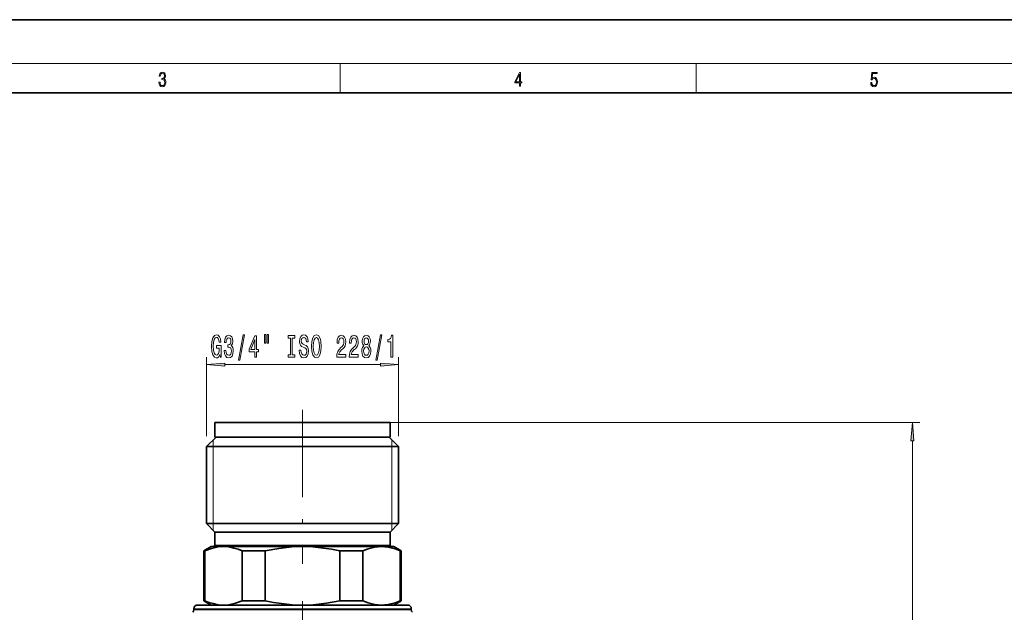
# Model space of a CAD drawing. Extents: x 0 to 420, y 0 to 297.
# Drawn here: x 122 to 257, y 216 to 297 of the extents above; entities that cross this region are included whole.
import ezdxf

# ---------------------------------------------------------------- set-up
doc = ezdxf.new("R2010")
doc.units = 0
doc.linetypes.add('DASHDOT', pattern=[18.5, 12, -3, 0.5, -3])

msp = doc.modelspace()

# ---------------------------------------------------------------- linework, layer by layer
at = {"color": 7, "lineweight": 35}
for p, q in [((210, 297), (0, 297)), ((420, 297), (210, 297)), ((410, 287), (20, 287)), ((149.094604, 241.807556), (170.221512, 241.807556)), ((149.094604, 241.807556), (149.094604, 239.807556)), ((170.221512, 241.807556), (173.094604, 241.807556)), ((173.094604, 241.807556), (173.094604, 239.807556)), ((149.244598, 239.807556), (147.944611, 238.507553)), ((149.094604, 239.807556), (170.221512, 239.807556)), ((149.244598, 239.807556), (171.35701, 239.807556)), ((170.221512, 239.807556), (173.094604, 239.807556)), ((171.35701, 239.807556), (172.944611, 239.807556)), ((172.944611, 239.807556), (174.244598, 238.507553)), ((147.944611, 238.507553), (172.482834, 238.507553)), ((147.944611, 238.507553), (147.944611, 227.95755)), ((172.482834, 238.507553), (174.244598, 238.507553)), ((174.244598, 238.507553), (174.244598, 227.95755)), ((147.944611, 227.95755), (172.482834, 227.95755)), ((149.094604, 226.807556), (147.944611, 227.95755)), ((149.094604, 226.807556), (171.486908, 226.807556)), ((149.094604, 226.807556), (149.094604, 225.007553)), ((171.486908, 226.807556), (173.094604, 226.807556)), ((172.482834, 227.95755), (174.244598, 227.95755)), ((173.094604, 226.807556), (174.244598, 227.95755)), ((173.094604, 226.807556), (173.094604, 225.007553)), ((148.594604, 224.807556), (147.594604, 224.230194)), ((147.594604, 224.230194), (147.719772, 224.230194)), ((147.594604, 224.230194), (147.594604, 217.384903)), ((147.719772, 224.230194), (147.719772, 217.384903)), ((148.594604, 224.807556), (150.269287, 224.807556)), ((150.269287, 224.807556), (161.094604, 224.807556)), ((152.818802, 224.230194), (155.99559, 224.230194)), ((152.818802, 224.230194), (152.818802, 217.384903)), ((155.99559, 224.230194), (155.99559, 217.384903)), ((161.094604, 224.807556), (171.919922, 224.807556)), ((166.193619, 224.230194), (169.370407, 224.230194)), ((166.193619, 224.230194), (166.193619, 217.384903)), ((169.370407, 224.230194), (169.370407, 217.384903)), ((171.919922, 224.807556), (173.594604, 224.807556)), ((173.594604, 224.807556), (174.594604, 224.230194)), ((174.469437, 224.230194), (174.594604, 224.230194)), ((174.469437, 224.230194), (174.469437, 217.384903)), ((174.594604, 224.230194), (174.594604, 217.384903)), ((147.594604, 217.384903), (147.719772, 217.384903)), ((148.594604, 216.807556), (147.594604, 217.384903)), ((152.818802, 217.384903), (155.99559, 217.384903)), ((166.193619, 217.384903), (169.370407, 217.384903)), ((173.594604, 216.807556), (174.594604, 217.384903)), ((174.469437, 217.384903), (174.594604, 217.384903)), ((146.194611, 216.164658), (146.194611, 216.307556)), ((146.694611, 216.807556), (148.457413, 216.807556)), ((148.457413, 216.807556), (175.494598, 216.807556)), ((150.269287, 216.807556), (161.09462, 216.807556)), ((161.09462, 216.807556), (171.919922, 216.807556)), ((175.994598, 216.164658), (175.994598, 216.307556))]:
    msp.add_line(p, q, dxfattribs=at)
at = {"color": 7, "lineweight": 13}
for p, q in [((16, 291), (414, 291)), ((166.25, 287), (166.25, 291)), ((215, 287), (215, 291)), ((147.944611, 239.95755), (147.944611, 250.744354)), ((150.435089, 249.744354), (171.75412, 249.744354)), ((174.244598, 239.95755), (174.244598, 250.744354)), ((173.094604, 241.807556), (245.646072, 241.807556)), ((148.844604, 238.507553), (148.844604, 239.407547)), ((173.344604, 239.407547), (173.344604, 238.507553)), ((244.646072, 134.598038), (244.646072, 239.317062)), ((148.844604, 227.95755), (148.844604, 238.507553)), ((173.344604, 238.507553), (173.344604, 227.95755)), ((148.844604, 227.057556), (148.844604, 227.95755)), ((173.344604, 227.95755), (173.344604, 227.057556)), ((149.094604, 225.007553), (171.486908, 225.007553)), ((171.486908, 225.007553), (173.094604, 225.007553)), ((146.194611, 216.307556), (148.018631, 216.307556)), ((148.018631, 216.164658), (146.194611, 216.164658)), ((148.018631, 216.307556), (175.994598, 216.307556)), ((175.994598, 216.164658), (148.018631, 216.164658))]:
    msp.add_line(p, q, dxfattribs=at)
at = {"color": 7, "linetype": 'DASHDOT', "lineweight": 13}
for p, q in [((161.094604, 243.565338), (161.094604, 222.471924)), ((161.094604, 186.855087), (161.094604, 220.160339))]:
    msp.add_line(p, q, dxfattribs=at)
at = {"color": 7, "lineweight": 13}
for points in [[(141.425735, 288.431274), (141.425735, 288.42569), (141.457031, 288.1698), (141.550919, 287.980652), (141.699036, 287.861023), (141.899307, 287.819305), (142.093338, 287.861023), (142.241455, 287.975067), (142.335342, 288.158661), (142.368713, 288.400665), (142.35202, 288.57312), (142.304047, 288.714996), (142.226852, 288.820709), (142.120453, 288.890228), (142.27066, 289.059906), (142.322815, 289.315826), (142.29361, 289.521667), (142.21225, 289.680237), (142.080811, 289.783142), (141.909744, 289.819305), (141.730331, 289.777588), (141.594727, 289.666321), (141.507111, 289.482727), (141.471634, 289.240723), (141.600983, 289.240723), (141.623932, 289.421539), (141.684433, 289.557831), (141.77832, 289.641296), (141.907654, 289.671875), (142.0224, 289.644073), (142.112106, 289.571747), (142.170532, 289.457703), (142.191391, 289.315826), (142.168442, 289.151703), (142.10376, 289.037659), (141.995285, 288.965332), (141.849243, 288.943085), (141.797089, 288.945862), (141.797089, 288.804016), (141.85968, 288.806793), (142.020309, 288.781769), (142.135056, 288.706635), (142.203903, 288.581482), (142.226852, 288.406219), (142.203903, 288.219849), (142.139236, 288.08078), (142.032837, 287.994537), (141.890976, 287.966736), (141.755371, 287.997345), (141.653137, 288.089111), (141.58847, 288.233765), (141.567596, 288.431274)], [(190.807846, 287.874939), (190.945541, 287.874939), (190.945541, 288.356171), (191.137482, 288.356171), (191.137482, 288.503601), (190.945541, 288.503601), (190.945541, 289.763672), (190.797424, 289.763672), (190.179901, 288.503601), (190.179901, 288.356171), (190.807846, 288.356171)], [(190.807846, 288.503601), (190.305069, 288.503601), (190.807846, 289.532806)], [(238.931976, 288.375641), (238.969543, 288.141968), (239.065506, 287.966736), (239.207367, 287.858246), (239.395126, 287.819305), (239.591232, 287.866608), (239.739349, 287.99176), (239.835327, 288.194824), (239.868698, 288.467438), (239.835327, 288.731689), (239.74353, 288.934753), (239.599579, 289.062714), (239.41391, 289.109985), (239.240753, 289.076599), (239.11557, 288.984802), (239.186508, 289.616241), (239.801941, 289.616241), (239.801941, 289.763672), (239.088455, 289.763672), (238.977875, 288.77063), (239.092621, 288.77063), (239.213623, 288.912506), (239.390961, 288.962555), (239.530731, 288.926392), (239.637131, 288.826263), (239.701797, 288.667694), (239.726837, 288.459076), (239.703888, 288.250458), (239.639221, 288.097473), (239.534912, 288.000122), (239.399292, 287.966736), (239.263687, 287.994537), (239.161469, 288.078003), (239.094711, 288.205963), (239.067581, 288.375641)], [(149.772018, 251.146362), (149.816116, 250.744354), (149.945801, 250.744354), (149.945801, 252.365387), (149.289597, 252.365387), (149.289597, 251.997955), (149.694214, 251.997955), (149.694214, 251.972015), (149.663086, 251.57431), (149.580093, 251.280365), (149.453003, 251.094482), (149.294785, 251.033966), (149.118423, 251.111786), (148.980957, 251.345215), (148.892776, 251.729935), (148.861649, 252.257324), (148.890182, 252.780365), (148.978363, 253.1651), (149.118423, 253.398529), (149.307755, 253.480652), (149.437439, 253.437439), (149.543777, 253.316391), (149.621597, 253.11322), (149.66568, 252.840881), (149.922455, 252.840881), (149.855026, 253.255875), (149.727936, 253.567108), (149.548965, 253.757324), (149.323318, 253.826477), (149.027649, 253.718414), (148.804581, 253.402847), (148.661942, 252.905731), (148.612656, 252.244354), (148.661942, 251.578644), (148.804581, 251.081512), (149.014679, 250.765961), (149.279221, 250.662216), (149.427063, 250.696793), (149.559341, 250.783249), (149.673462, 250.93454)], [(150.355164, 251.686707), (150.355164, 251.656448), (150.396667, 251.241455), (150.51857, 250.930237), (150.710495, 250.731384), (150.964676, 250.657898), (151.234421, 250.731384), (151.436722, 250.92157), (151.566406, 251.224182), (151.613083, 251.61322), (151.592346, 251.868256), (151.535278, 252.07576), (151.44191, 252.235703), (151.317413, 252.352417), (151.485992, 252.585846), (151.545654, 252.957611), (151.506744, 253.294769), (151.395218, 253.54982), (151.213669, 253.709763), (150.964676, 253.765961), (150.731247, 253.696793), (150.552277, 253.506592), (150.435562, 253.20401), (150.396667, 252.801987), (150.396667, 252.771729), (150.627502, 252.771729), (150.648254, 253.04837), (150.715683, 253.247223), (150.824615, 253.368256), (150.977646, 253.411499), (151.112518, 253.376923), (151.211075, 253.286133), (151.270721, 253.13916), (151.294067, 252.940308), (151.270721, 252.7285), (151.208481, 252.585846), (151.099548, 252.49939), (150.951706, 252.47345), (150.850555, 252.477783), (150.850555, 252.136276), (150.977646, 252.144928), (151.141037, 252.106018), (151.262939, 252.002274), (151.335571, 251.833679), (151.361511, 251.61322), (151.332977, 251.362503), (151.257751, 251.17662), (151.138443, 251.059906), (150.98024, 251.020996), (150.816833, 251.06424), (150.697525, 251.193909), (150.622314, 251.401398), (150.593781, 251.686707)], [(152.315536, 250.342331), (152.494507, 250.342331), (153.122162, 253.826477), (152.940613, 253.826477)], [(154.574188, 250.744354), (154.807617, 250.744354), (154.807617, 251.487854), (155.064392, 251.487854), (155.064392, 251.833679), (154.807617, 251.833679), (154.807617, 253.679504), (154.571594, 253.679504), (153.783112, 251.868256), (153.783112, 251.487854), (154.574188, 251.487854)], [(155.867996, 253.852417), (155.867996, 252.67662), (156.044357, 252.67662), (156.044357, 253.852417)], [(156.244064, 253.852417), (156.244064, 252.67662), (156.417847, 252.67662), (156.417847, 253.852417)], [(159.446381, 251.107452), (159.11438, 251.107452), (159.11438, 250.744354), (160.016983, 250.744354), (160.016983, 251.107452), (159.684998, 251.107452), (159.684998, 253.381226), (160.016983, 253.381226), (160.016983, 253.744354), (159.11438, 253.744354), (159.11438, 253.381226), (159.446381, 253.381226)], [(160.867264, 251.734253), (160.631241, 251.734253), (160.683121, 251.276047), (160.812805, 250.938873), (161.012512, 250.735703), (161.282257, 250.662216), (161.549408, 250.731384), (161.749115, 250.92157), (161.876205, 251.219849), (161.922882, 251.61322), (161.883987, 251.967682), (161.775055, 252.196793), (161.598679, 252.348083), (161.362656, 252.46048), (161.160355, 252.542618), (161.028076, 252.637726), (160.952866, 252.776047), (160.92952, 252.992188), (160.952866, 253.186707), (161.020294, 253.333679), (161.124039, 253.433105), (161.266693, 253.467682), (161.411942, 253.424469), (161.526062, 253.307739), (161.601273, 253.11322), (161.637589, 252.849533), (161.873611, 252.849533), (161.873611, 252.858185), (161.832108, 253.264526), (161.710205, 253.567108), (161.51828, 253.757324), (161.258911, 253.822159), (161.025482, 253.757324), (160.843933, 253.57576), (160.727219, 253.294769), (160.685715, 252.931671), (160.719437, 252.607452), (160.817993, 252.386993), (160.973602, 252.240021), (161.186295, 252.127625), (161.396378, 252.028198), (161.554596, 251.933105), (161.650558, 251.794769), (161.684265, 251.569992), (161.653152, 251.340881), (161.572739, 251.167969), (161.450836, 251.059906), (161.292633, 251.02533), (161.116257, 251.072876), (160.981384, 251.211212), (160.895798, 251.435989)], [(162.321884, 252.244354), (162.368561, 251.569992), (162.503433, 251.072876), (162.713516, 250.765961), (162.988449, 250.662216), (163.260788, 250.765961), (163.473465, 251.072876), (163.605743, 251.569992), (163.655029, 252.244354), (163.605743, 252.914368), (163.548676, 253.186707), (163.473465, 253.411499), (163.260788, 253.718414), (163.131104, 253.796219), (162.988449, 253.826477), (162.710922, 253.718414), (162.500839, 253.415817), (162.368561, 252.918701)], [(165.778366, 250.744354), (167.015533, 250.744354), (167.015533, 251.116104), (166.037735, 251.116104), (166.092194, 251.319275), (166.185562, 251.487854), (166.473465, 251.794769), (166.626495, 251.924469), (166.797668, 252.110352), (166.919571, 252.326477), (166.989609, 252.581512), (167.015533, 252.871155), (166.971451, 253.234253), (166.849548, 253.519562), (166.662796, 253.701111), (166.4216, 253.765961), (166.172607, 253.692474), (165.983261, 253.489304), (165.861359, 253.1651), (165.81987, 252.737152), (165.81987, 252.67662), (166.055893, 252.67662), (166.055893, 252.711212), (166.079224, 253.005157), (166.149261, 253.221283), (166.260788, 253.359619), (166.40863, 253.407166), (166.559052, 253.363953), (166.670578, 253.255875), (166.74321, 253.08728), (166.76915, 252.875473), (166.750992, 252.67662), (166.701706, 252.508026), (166.618713, 252.361053), (166.504593, 252.231384), (166.351562, 252.093048), (166.097382, 251.825043), (165.918427, 251.539734), (165.812088, 251.193909), (165.778366, 250.757324)], [(167.489746, 250.744354), (168.726929, 250.744354), (168.726929, 251.116104), (167.749115, 251.116104), (167.803574, 251.319275), (167.896957, 251.487854), (168.184845, 251.794769), (168.337875, 251.924469), (168.509064, 252.110352), (168.630951, 252.326477), (168.700989, 252.581512), (168.726929, 252.871155), (168.682831, 253.234253), (168.560928, 253.519562), (168.374191, 253.701111), (168.13298, 253.765961), (167.883987, 253.692474), (167.694641, 253.489304), (167.572739, 253.1651), (167.53125, 252.737152), (167.53125, 252.67662), (167.767273, 252.67662), (167.767273, 252.711212), (167.790619, 253.005157), (167.860641, 253.221283), (167.972168, 253.359619), (168.12001, 253.407166), (168.270447, 253.363953), (168.381973, 253.255875), (168.45459, 253.08728), (168.48053, 252.875473), (168.462372, 252.67662), (168.413086, 252.508026), (168.330093, 252.361053), (168.215973, 252.231384), (168.062943, 252.093048), (167.808762, 251.825043), (167.629807, 251.539734), (167.523468, 251.193909), (167.489746, 250.757324)], [(169.512375, 252.361053), (169.380096, 252.240021), (169.289322, 252.071442), (169.232254, 251.859619), (169.214096, 251.604584), (169.2556, 251.219849), (169.374908, 250.92157), (169.569427, 250.731384), (169.833984, 250.657898), (170.095947, 250.731384), (170.290466, 250.92157), (170.409775, 251.219849), (170.453873, 251.604584), (170.433121, 251.859619), (170.378647, 252.071442), (170.285278, 252.240021), (170.155594, 252.361053), (170.259338, 252.464813), (170.33197, 252.607452), (170.376053, 252.780365), (170.391617, 252.992188), (170.350128, 253.299103), (170.241196, 253.545502), (170.064819, 253.705444), (169.833984, 253.765961), (169.600555, 253.705444), (169.424179, 253.545502), (169.312653, 253.299103), (169.273758, 252.992188), (169.286728, 252.780365), (169.330811, 252.607452)], [(171.140762, 250.342331), (171.319717, 250.342331), (171.947388, 253.826477), (171.765823, 253.826477)], [(173.210068, 250.744354), (173.446091, 250.744354), (173.446091, 253.765961), (173.269714, 253.765961), (173.223038, 253.502274), (173.129669, 253.325043), (172.987015, 253.221283), (172.789886, 253.186707), (172.789886, 252.879791), (173.210068, 252.879791)], [(154.000992, 251.833679), (154.574188, 253.17807), (154.574188, 251.833679)], [(162.570877, 252.244354), (162.599396, 252.767395), (162.684998, 253.15213), (162.817276, 253.385559), (162.988449, 253.467682), (163.157043, 253.385559), (163.289322, 253.147797), (163.374908, 252.763077), (163.406036, 252.244354), (163.374908, 251.721283), (163.289322, 251.336563), (163.157043, 251.103134), (162.988449, 251.02533), (162.817276, 251.103134), (162.684998, 251.336563), (162.599396, 251.71698)], [(169.520157, 252.957611), (169.540894, 253.147797), (169.603149, 253.294769), (169.701706, 253.385559), (169.833984, 253.420135), (169.963669, 253.385559), (170.062225, 253.294769), (170.124481, 253.147797), (170.147812, 252.957611), (170.124481, 252.763077), (170.062225, 252.611786), (169.963669, 252.51236), (169.833984, 252.482101), (169.701706, 252.516678), (169.603149, 252.611786), (169.540894, 252.763077)], [(169.463089, 251.61322), (169.486435, 251.842331), (169.561646, 252.015244), (169.67836, 252.127625), (169.833984, 252.166534), (169.987015, 252.127625), (170.103729, 252.015244), (170.17894, 251.842331), (170.20488, 251.61322), (170.17894, 251.366821), (170.103729, 251.180939), (169.987015, 251.059906), (169.833984, 251.020996), (169.67836, 251.059906), (169.561646, 251.180939), (169.486435, 251.366821)], [(150.435089, 249.962234), (147.944611, 249.744354), (150.435089, 249.526459)], [(171.75412, 249.526459), (174.244598, 249.744354), (171.75412, 249.962234)], [(244.863953, 239.317062), (244.646072, 241.807556), (244.428192, 239.317062)]]:
    msp.add_lwpolyline(points, close=True, dxfattribs=at)
at = {"color": 7, "lineweight": 35}
for points in [[(147.719772, 224.230194), (148.635361, 224.565002), (149.545929, 224.759369), (150.269287, 224.807556)], [(150.269287, 224.807556), (150.985641, 224.7603), (151.703964, 224.619858), (152.260452, 224.45015), (152.818802, 224.230194)], [(155.99559, 224.230194), (157.826752, 224.565002), (159.647888, 224.759369), (161.094589, 224.807556)], [(161.094589, 224.807556), (162.527313, 224.7603), (163.963959, 224.619858), (165.076935, 224.45015), (166.193619, 224.230194)], [(171.919922, 224.807556), (170.995102, 224.728973), (170.06633, 224.496857), (169.370407, 224.230194)], [(171.919922, 224.807556), (172.844742, 224.728973), (173.773514, 224.496857), (174.469437, 224.230194)], [(150.269287, 216.807556), (149.552933, 216.854797), (148.83461, 216.995239), (148.278122, 217.164948), (147.719772, 217.384903)], [(152.818802, 217.384903), (151.903214, 217.050095), (150.992645, 216.855728), (150.269287, 216.807556)], [(161.09462, 216.807556), (159.661896, 216.854797), (158.22525, 216.995239), (157.112274, 217.164948), (155.99559, 217.384903)], [(166.193619, 217.384903), (164.362457, 217.050095), (162.541321, 216.855728), (161.09462, 216.807556)], [(171.919922, 216.807556), (170.995102, 216.886124), (170.06633, 217.118256), (169.370407, 217.384903)], [(171.919922, 216.807556), (172.844742, 216.886124), (173.773514, 217.118256), (174.469437, 217.384903)]]:
    msp.add_lwpolyline(points, dxfattribs=at)
for centre, radius, start, end in [((148.894608, 225.007553), 0.2, 270.000011, 359.999988), ((173.294601, 225.007553), 0.2, 180.000009, 269.999991), ((145.694611, 216.164658), 0.5, 314.999999, 0), ((146.694611, 216.307556), 0.5, 90.000003, 180.000005), ((175.494598, 216.307556), 0.5, 0, 90.000003), ((176.494598, 216.164658), 0.5, 180.000005, 225)]:
    msp.add_arc(centre, radius, start, end, dxfattribs=at)
at = {"color": 7, "lineweight": 13}
for points in [[(150.435089, 249.962234), (147.944611, 249.744354), (150.435089, 249.962234), (150.435089, 249.526459)], [(171.75412, 249.526459), (174.244598, 249.744354), (171.75412, 249.526459), (171.75412, 249.962234)], [(244.863953, 239.317062), (244.646072, 241.807556), (244.863953, 239.317062), (244.428192, 239.317062)]]:
    msp.add_solid(points, dxfattribs=at)

doc.saveas('drawing.dxf')
